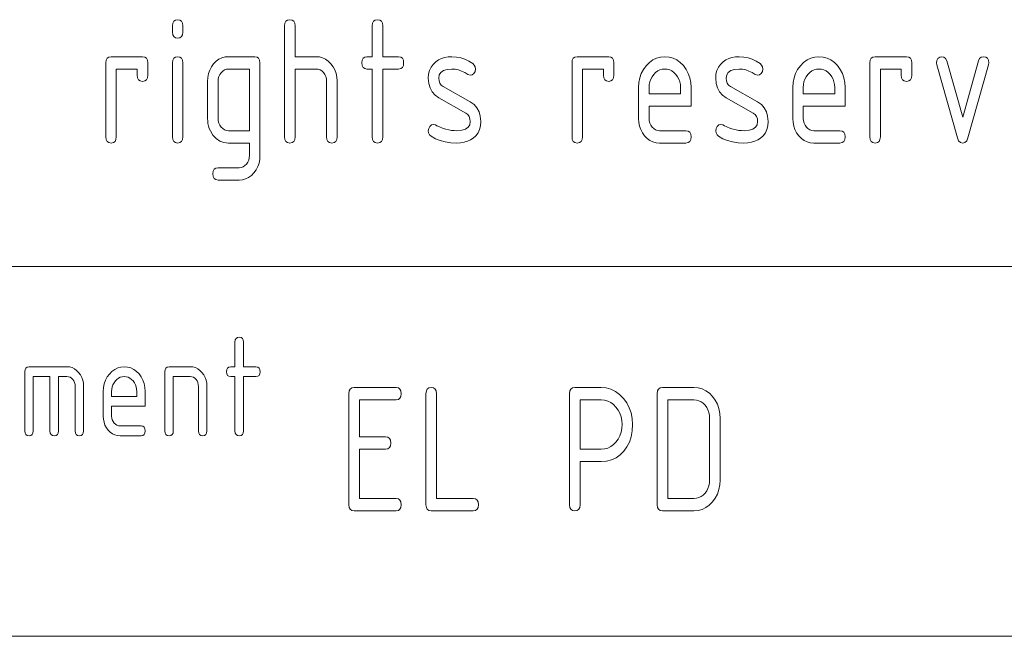
# Paper-space layout 'SHEET-001' of a CAD drawing. Units: millimetres. Extents: x 0 to 297, y 0 to 210.
# Drawn here: x 128 to 148, y 25 to 38 of the extents above; entities that cross this region are included whole.
import ezdxf

# ---------------------------------------------------------------- set-up
doc = ezdxf.new("R2010")
doc.units = ezdxf.units.MM
doc.layers.add('1', color=7, linetype='Continuous')

psp = doc.layouts.new('SHEET-001')

# ---------------------------------------------------------------- linework, layer by layer
at = {"layer": '1', "color": 18, "linetype": 'Continuous', "lineweight": 13}
for p, q in [((130.769, 37.375), (130.775, 37.43)), ((130.769, 37.25), (130.769, 37.375)), ((130.775, 37.43), (130.795, 37.469)), ((130.795, 37.469), (130.829, 37.492)), ((130.829, 37.492), (130.875, 37.5)), ((130.875, 37.5), (130.922, 37.492)), ((130.922, 37.492), (130.955, 37.469)), ((130.955, 37.469), (130.975, 37.43)), ((130.975, 37.43), (130.981, 37.375)), ((130.981, 37.375), (130.981, 37.25)), ((133.044, 37.375), (133.05, 37.43)), ((133.044, 35.125), (133.044, 37.375)), ((133.05, 37.43), (133.07, 37.469)), ((133.07, 37.469), (133.104, 37.492)), ((133.104, 37.492), (133.15, 37.5)), ((133.15, 37.5), (133.196, 37.492)), ((133.196, 37.492), (133.23, 37.469)), ((133.23, 37.469), (133.25, 37.43)), ((133.25, 37.43), (133.256, 37.375)), ((133.256, 37.375), (133.256, 36.75)), ((134.819, 37.375), (134.825, 37.43)), ((134.819, 36.75), (134.819, 37.375)), ((134.825, 37.43), (134.845, 37.469)), ((134.845, 37.469), (134.879, 37.492)), ((134.879, 37.492), (134.925, 37.5)), ((134.925, 37.5), (134.971, 37.492)), ((134.971, 37.492), (135.005, 37.469)), ((135.005, 37.469), (135.025, 37.43)), ((135.025, 37.43), (135.031, 37.375)), ((135.031, 37.375), (135.031, 36.75)), ((130.775, 37.195), (130.769, 37.25)), ((130.795, 37.156), (130.775, 37.195)), ((130.829, 37.133), (130.795, 37.156)), ((130.875, 37.125), (130.829, 37.133)), ((130.922, 37.133), (130.875, 37.125)), ((130.955, 37.156), (130.922, 37.133)), ((130.975, 37.195), (130.955, 37.156)), ((130.981, 37.25), (130.975, 37.195)), ((129.445, 36.719), (129.479, 36.742)), ((129.479, 36.742), (129.525, 36.75)), ((129.525, 36.75), (130.163, 36.75)), ((130.163, 36.75), (130.209, 36.742)), ((130.209, 36.742), (130.242, 36.719)), ((130.795, 36.719), (130.829, 36.742)), ((130.829, 36.742), (130.875, 36.75)), ((130.875, 36.75), (130.922, 36.742)), ((130.922, 36.742), (130.955, 36.719)), ((131.712, 36.697), (131.772, 36.727)), ((131.772, 36.727), (131.837, 36.744)), ((131.837, 36.744), (131.906, 36.75)), ((131.906, 36.75), (132.438, 36.75)), ((132.438, 36.75), (132.484, 36.742)), ((132.484, 36.742), (132.517, 36.719)), ((133.256, 36.75), (133.681, 36.75)), ((133.681, 36.75), (133.749, 36.744)), ((133.749, 36.744), (133.813, 36.727)), ((133.813, 36.727), (133.873, 36.698)), ((134.633, 36.719), (134.666, 36.742)), ((134.666, 36.742), (134.713, 36.75)), ((134.713, 36.75), (134.819, 36.75)), ((135.031, 36.75), (135.35, 36.75)), ((135.35, 36.75), (135.397, 36.742)), ((135.397, 36.742), (135.43, 36.719)), ((136.222, 36.711), (136.287, 36.732)), ((136.287, 36.732), (136.357, 36.744)), ((136.357, 36.744), (136.433, 36.748)), ((136.433, 36.748), (136.525, 36.743)), ((136.525, 36.743), (136.614, 36.726)), ((136.614, 36.726), (136.699, 36.698)), ((138.895, 36.719), (138.929, 36.742)), ((138.929, 36.742), (138.975, 36.75)), ((138.975, 36.75), (139.613, 36.75)), ((139.613, 36.75), (139.659, 36.742)), ((139.659, 36.742), (139.692, 36.719)), ((140.584, 36.721), (140.664, 36.743)), ((140.664, 36.743), (140.75, 36.75)), ((140.75, 36.75), (140.837, 36.743)), ((140.837, 36.743), (140.918, 36.721)), ((142.047, 36.711), (142.112, 36.732)), ((142.112, 36.732), (142.182, 36.744)), ((142.182, 36.744), (142.258, 36.748)), ((142.258, 36.748), (142.35, 36.743)), ((142.35, 36.743), (142.439, 36.726)), ((142.439, 36.726), (142.524, 36.698)), ((143.709, 36.721), (143.789, 36.743)), ((143.789, 36.743), (143.875, 36.75)), ((143.875, 36.75), (143.962, 36.743)), ((143.962, 36.743), (144.043, 36.721)), ((144.933, 36.719), (144.966, 36.742)), ((144.966, 36.742), (145.013, 36.75)), ((145.013, 36.75), (145.65, 36.75)), ((145.65, 36.75), (145.697, 36.742)), ((145.697, 36.742), (145.73, 36.719)), ((146.287, 36.714), (146.322, 36.741)), ((146.322, 36.741), (146.363, 36.75)), ((146.363, 36.75), (146.408, 36.741)), ((146.408, 36.741), (146.442, 36.712)), ((147.131, 36.712), (147.165, 36.741)), ((147.165, 36.741), (147.211, 36.75)), ((147.211, 36.75), (147.258, 36.742)), ((147.258, 36.742), (147.292, 36.719)), ((129.419, 36.625), (129.425, 36.68)), ((129.419, 35.125), (129.419, 36.625)), ((129.425, 36.68), (129.445, 36.719)), ((130.242, 36.719), (130.262, 36.68)), ((130.262, 36.68), (130.269, 36.625)), ((130.269, 36.625), (130.269, 36.375)), ((130.769, 36.625), (130.775, 36.68)), ((130.769, 35.125), (130.769, 36.625)), ((130.775, 36.68), (130.795, 36.719)), ((130.955, 36.719), (130.975, 36.68)), ((130.975, 36.68), (130.981, 36.625)), ((130.981, 36.625), (130.981, 35.125)), ((131.525, 36.478), (131.56, 36.544)), ((131.56, 36.544), (131.604, 36.604)), ((131.604, 36.604), (131.655, 36.657)), ((131.655, 36.657), (131.712, 36.697)), ((132.517, 36.719), (132.537, 36.68)), ((132.537, 36.68), (132.544, 36.625)), ((132.544, 36.625), (132.544, 34.75)), ((133.873, 36.698), (133.929, 36.658)), ((133.929, 36.658), (133.981, 36.606)), ((133.981, 36.606), (134.026, 36.546)), ((134.026, 36.546), (134.061, 36.482)), ((134.606, 36.625), (134.613, 36.68)), ((134.613, 36.57), (134.606, 36.625)), ((134.613, 36.68), (134.633, 36.719)), ((134.633, 36.531), (134.613, 36.57)), ((134.666, 36.508), (134.633, 36.531)), ((135.43, 36.531), (135.397, 36.508)), ((135.43, 36.719), (135.45, 36.68)), ((135.45, 36.57), (135.43, 36.531)), ((135.45, 36.68), (135.456, 36.625)), ((135.456, 36.625), (135.45, 36.57)), ((135.98, 36.469), (136.011, 36.536)), ((136.011, 36.536), (136.053, 36.595)), ((136.053, 36.595), (136.108, 36.646)), ((136.108, 36.646), (136.162, 36.683)), ((136.162, 36.683), (136.222, 36.711)), ((136.699, 36.698), (136.779, 36.66)), ((136.779, 36.66), (136.856, 36.61)), ((136.856, 36.61), (136.887, 36.579)), ((136.887, 36.579), (136.906, 36.543)), ((136.906, 36.543), (136.913, 36.5)), ((138.869, 36.625), (138.875, 36.68)), ((138.869, 35.125), (138.869, 36.625)), ((138.875, 36.68), (138.895, 36.719)), ((139.692, 36.719), (139.712, 36.68)), ((139.712, 36.68), (139.719, 36.625)), ((139.719, 36.625), (139.719, 36.375)), ((140.318, 36.49), (140.373, 36.566)), ((140.373, 36.566), (140.438, 36.632)), ((140.438, 36.632), (140.509, 36.684)), ((140.509, 36.684), (140.584, 36.721)), ((140.918, 36.721), (140.993, 36.685)), ((140.993, 36.685), (141.063, 36.634)), ((141.063, 36.634), (141.127, 36.568)), ((141.127, 36.568), (141.182, 36.493)), ((141.805, 36.469), (141.836, 36.536)), ((141.836, 36.536), (141.878, 36.595)), ((141.878, 36.595), (141.933, 36.646)), ((141.933, 36.646), (141.987, 36.683)), ((141.987, 36.683), (142.047, 36.711)), ((142.524, 36.698), (142.604, 36.66)), ((142.604, 36.66), (142.681, 36.61)), ((142.681, 36.61), (142.712, 36.579)), ((142.712, 36.579), (142.731, 36.543)), ((142.731, 36.543), (142.738, 36.5)), ((143.443, 36.49), (143.498, 36.566)), ((143.498, 36.566), (143.563, 36.632)), ((143.563, 36.632), (143.634, 36.684)), ((143.634, 36.684), (143.709, 36.721)), ((144.043, 36.721), (144.118, 36.685)), ((144.118, 36.685), (144.188, 36.634)), ((144.188, 36.634), (144.252, 36.568)), ((144.252, 36.568), (144.307, 36.493)), ((144.906, 36.625), (144.913, 36.68)), ((144.906, 35.125), (144.906, 36.625)), ((144.913, 36.68), (144.933, 36.719)), ((145.73, 36.719), (145.75, 36.68)), ((145.75, 36.68), (145.756, 36.625)), ((145.756, 36.625), (145.756, 36.375)), ((146.256, 36.627), (146.264, 36.674)), ((146.263, 36.585), (146.256, 36.627)), ((146.681, 35.102), (146.263, 36.585)), ((146.264, 36.674), (146.287, 36.714)), ((146.442, 36.712), (146.464, 36.665)), ((146.464, 36.665), (146.788, 35.523)), ((146.788, 35.523), (147.109, 36.665)), ((147.312, 36.585), (146.894, 35.104)), ((147.109, 36.665), (147.131, 36.712)), ((147.292, 36.719), (147.312, 36.681)), ((147.312, 36.681), (147.319, 36.627)), ((147.319, 36.627), (147.312, 36.585)), ((130.056, 36.5), (129.631, 36.5)), ((129.631, 36.5), (129.631, 35.125)), ((130.056, 36.375), (130.056, 36.5)), ((130.063, 36.32), (130.056, 36.375)), ((130.269, 36.375), (130.262, 36.32)), ((131.481, 36.25), (131.486, 36.331)), ((131.486, 36.331), (131.501, 36.408)), ((131.501, 36.408), (131.525, 36.478)), ((131.709, 36.346), (131.698, 36.3)), ((131.728, 36.388), (131.709, 36.346)), ((131.755, 36.426), (131.728, 36.388)), ((131.788, 36.458), (131.755, 36.426)), ((131.824, 36.482), (131.788, 36.458)), ((131.864, 36.495), (131.824, 36.482)), ((131.906, 36.5), (131.864, 36.495)), ((132.331, 36.5), (131.906, 36.5)), ((132.331, 35.25), (132.331, 36.5)), ((133.681, 36.5), (133.256, 36.5)), ((133.256, 36.5), (133.256, 35.125)), ((133.725, 36.496), (133.681, 36.5)), ((133.764, 36.482), (133.725, 36.496)), ((133.8, 36.46), (133.764, 36.482)), ((133.833, 36.428), (133.8, 36.46)), ((133.859, 36.39), (133.833, 36.428)), ((133.878, 36.348), (133.859, 36.39)), ((133.89, 36.301), (133.878, 36.348)), ((134.061, 36.482), (134.086, 36.412)), ((134.086, 36.412), (134.101, 36.338)), ((134.101, 36.338), (134.106, 36.259)), ((134.713, 36.5), (134.666, 36.508)), ((134.819, 36.5), (134.713, 36.5)), ((134.819, 35.125), (134.819, 36.5)), ((135.35, 36.5), (135.031, 36.5)), ((135.031, 36.5), (135.031, 35.125)), ((135.397, 36.508), (135.35, 36.5)), ((135.956, 36.312), (135.962, 36.395)), ((135.962, 36.395), (135.98, 36.469)), ((136.179, 36.379), (136.169, 36.312)), ((136.211, 36.431), (136.179, 36.379)), ((136.264, 36.468), (136.211, 36.431)), ((136.338, 36.491), (136.264, 36.468)), ((136.433, 36.498), (136.338, 36.491)), ((136.5, 36.494), (136.433, 36.498)), ((136.566, 36.481), (136.5, 36.494)), ((136.631, 36.459), (136.566, 36.481)), ((136.694, 36.429), (136.631, 36.459)), ((136.756, 36.39), (136.694, 36.429)), ((136.806, 36.375), (136.756, 36.39)), ((136.846, 36.384), (136.806, 36.375)), ((136.88, 36.411), (136.846, 36.384)), ((136.904, 36.452), (136.88, 36.411)), ((136.913, 36.5), (136.904, 36.452)), ((139.506, 36.5), (139.081, 36.5)), ((139.081, 36.5), (139.081, 35.125)), ((139.506, 36.375), (139.506, 36.5)), ((139.513, 36.32), (139.506, 36.375)), ((139.719, 36.375), (139.712, 36.32)), ((140.243, 36.32), (140.274, 36.408)), ((140.274, 36.408), (140.318, 36.49)), ((140.491, 36.344), (140.465, 36.295)), ((140.525, 36.39), (140.491, 36.344)), ((140.564, 36.43), (140.525, 36.39)), ((140.606, 36.46), (140.564, 36.43)), ((140.651, 36.482), (140.606, 36.46)), ((140.699, 36.496), (140.651, 36.482)), ((140.75, 36.5), (140.699, 36.496)), ((140.801, 36.496), (140.75, 36.5)), ((140.849, 36.482), (140.801, 36.496)), ((140.895, 36.46), (140.849, 36.482)), ((140.936, 36.43), (140.895, 36.46)), ((140.975, 36.39), (140.936, 36.43)), ((141.009, 36.344), (140.975, 36.39)), ((141.035, 36.295), (141.009, 36.344)), ((141.182, 36.493), (141.226, 36.411)), ((141.226, 36.411), (141.257, 36.322)), ((141.781, 36.312), (141.787, 36.395)), ((141.787, 36.395), (141.805, 36.469)), ((142.004, 36.379), (141.994, 36.312)), ((142.036, 36.431), (142.004, 36.379)), ((142.089, 36.468), (142.036, 36.431)), ((142.163, 36.491), (142.089, 36.468)), ((142.258, 36.498), (142.163, 36.491)), ((142.325, 36.494), (142.258, 36.498)), ((142.391, 36.481), (142.325, 36.494)), ((142.456, 36.459), (142.391, 36.481)), ((142.519, 36.429), (142.456, 36.459)), ((142.581, 36.39), (142.519, 36.429)), ((142.631, 36.375), (142.581, 36.39)), ((142.672, 36.384), (142.631, 36.375)), ((142.705, 36.411), (142.672, 36.384)), ((142.729, 36.452), (142.705, 36.411)), ((142.738, 36.5), (142.729, 36.452)), ((143.369, 36.32), (143.399, 36.408)), ((143.399, 36.408), (143.443, 36.49)), ((143.616, 36.344), (143.59, 36.295)), ((143.65, 36.39), (143.616, 36.344)), ((143.689, 36.43), (143.65, 36.39)), ((143.731, 36.46), (143.689, 36.43)), ((143.776, 36.482), (143.731, 36.46)), ((143.824, 36.496), (143.776, 36.482)), ((143.875, 36.5), (143.824, 36.496)), ((143.926, 36.496), (143.875, 36.5)), ((143.974, 36.482), (143.926, 36.496)), ((144.02, 36.46), (143.974, 36.482)), ((144.061, 36.43), (144.02, 36.46)), ((144.1, 36.39), (144.061, 36.43)), ((144.134, 36.344), (144.1, 36.39)), ((144.16, 36.295), (144.134, 36.344)), ((144.307, 36.493), (144.351, 36.411)), ((144.351, 36.411), (144.382, 36.322)), ((145.544, 36.5), (145.119, 36.5)), ((145.119, 36.5), (145.119, 35.125)), ((145.544, 36.375), (145.544, 36.5)), ((145.55, 36.32), (145.544, 36.375)), ((145.756, 36.375), (145.75, 36.32)), ((130.083, 36.281), (130.063, 36.32)), ((130.116, 36.258), (130.083, 36.281)), ((130.163, 36.25), (130.116, 36.258)), ((130.209, 36.258), (130.163, 36.25)), ((130.242, 36.281), (130.209, 36.258)), ((130.262, 36.32), (130.242, 36.281)), ((131.481, 35.5), (131.481, 36.25)), ((131.698, 36.3), (131.694, 36.25)), ((131.694, 36.25), (131.694, 35.5)), ((133.894, 36.25), (133.89, 36.301)), ((133.894, 35.125), (133.894, 36.25)), ((134.106, 36.259), (134.106, 35.125)), ((135.965, 36.209), (135.956, 36.312)), ((135.991, 36.117), (135.965, 36.209)), ((136.169, 36.312), (136.174, 36.258)), ((136.174, 36.258), (136.19, 36.212)), ((136.19, 36.212), (136.218, 36.175)), ((136.218, 36.175), (136.256, 36.146)), ((136.256, 36.146), (136.806, 35.833)), ((139.533, 36.281), (139.513, 36.32)), ((139.566, 36.258), (139.533, 36.281)), ((139.613, 36.25), (139.566, 36.258)), ((139.659, 36.258), (139.613, 36.25)), ((139.692, 36.281), (139.659, 36.258)), ((139.712, 36.32), (139.692, 36.281)), ((140.219, 36.125), (140.225, 36.226)), ((140.225, 36.226), (140.243, 36.32)), ((140.435, 36.185), (140.431, 36.125)), ((140.446, 36.242), (140.435, 36.185)), ((140.465, 36.295), (140.446, 36.242)), ((141.054, 36.242), (141.035, 36.295)), ((141.065, 36.185), (141.054, 36.242)), ((141.069, 36.125), (141.065, 36.185)), ((141.257, 36.322), (141.275, 36.227)), ((141.275, 36.227), (141.281, 36.125)), ((141.79, 36.209), (141.781, 36.312)), ((141.816, 36.117), (141.79, 36.209)), ((141.994, 36.312), (141.999, 36.258)), ((141.999, 36.258), (142.015, 36.212)), ((142.015, 36.212), (142.043, 36.175)), ((142.043, 36.175), (142.081, 36.146)), ((142.081, 36.146), (142.631, 35.833)), ((143.344, 36.125), (143.35, 36.226)), ((143.35, 36.226), (143.369, 36.32)), ((143.56, 36.185), (143.556, 36.125)), ((143.571, 36.242), (143.56, 36.185)), ((143.59, 36.295), (143.571, 36.242)), ((144.179, 36.242), (144.16, 36.295)), ((144.19, 36.185), (144.179, 36.242)), ((144.194, 36.125), (144.19, 36.185)), ((144.382, 36.322), (144.4, 36.227)), ((144.4, 36.227), (144.406, 36.125)), ((145.57, 36.281), (145.55, 36.32)), ((145.604, 36.258), (145.57, 36.281)), ((145.65, 36.25), (145.604, 36.258)), ((145.697, 36.258), (145.65, 36.25)), ((145.73, 36.281), (145.697, 36.258)), ((145.75, 36.32), (145.73, 36.281)), ((136.033, 36.038), (135.991, 36.117)), ((136.093, 35.971), (136.033, 36.038)), ((136.17, 35.917), (136.093, 35.971)), ((140.219, 35.5), (140.219, 36.125)), ((140.431, 36.125), (140.431, 36)), ((140.431, 36), (141.069, 36)), ((141.069, 36), (141.069, 36.125)), ((141.281, 36.125), (141.281, 35.75)), ((141.858, 36.038), (141.816, 36.117)), ((141.918, 35.971), (141.858, 36.038)), ((141.995, 35.917), (141.918, 35.971)), ((143.344, 35.5), (143.344, 36.125)), ((143.556, 36.125), (143.556, 36)), ((143.556, 36), (144.194, 36)), ((144.194, 36), (144.194, 36.125)), ((144.406, 36.125), (144.406, 35.75)), ((136.716, 35.608), (136.17, 35.917)), ((136.806, 35.833), (136.883, 35.779)), ((136.883, 35.779), (136.942, 35.712)), ((140.431, 35.75), (140.431, 35.5)), ((141.281, 35.75), (140.431, 35.75)), ((142.541, 35.608), (141.995, 35.917)), ((142.631, 35.833), (142.708, 35.779)), ((142.708, 35.779), (142.767, 35.712)), ((143.556, 35.75), (143.556, 35.5)), ((144.406, 35.75), (143.556, 35.75)), ((136.756, 35.578), (136.716, 35.608)), ((136.784, 35.54), (136.756, 35.578)), ((136.801, 35.493), (136.784, 35.54)), ((136.942, 35.712), (136.985, 35.633)), ((136.985, 35.633), (137.01, 35.541)), ((137.01, 35.541), (137.019, 35.438)), ((142.581, 35.578), (142.541, 35.608)), ((142.609, 35.54), (142.581, 35.578)), ((142.626, 35.493), (142.609, 35.54)), ((142.767, 35.712), (142.81, 35.633)), ((142.81, 35.633), (142.835, 35.541)), ((142.835, 35.541), (142.844, 35.438)), ((131.484, 35.446), (131.481, 35.5)), ((131.49, 35.394), (131.484, 35.446)), ((131.502, 35.344), (131.49, 35.394)), ((131.517, 35.295), (131.502, 35.344)), ((131.694, 35.5), (131.698, 35.451)), ((131.698, 35.451), (131.709, 35.405)), ((131.709, 35.405), (131.729, 35.363)), ((131.729, 35.363), (131.757, 35.324)), ((135.964, 35.297), (135.987, 35.337)), ((135.987, 35.337), (136.022, 35.366)), ((136.022, 35.366), (136.063, 35.375)), ((136.063, 35.375), (136.103, 35.366)), ((136.103, 35.366), (136.132, 35.351)), ((136.132, 35.351), (136.166, 35.335)), ((136.166, 35.335), (136.254, 35.295)), ((136.763, 35.318), (136.795, 35.37)), ((136.795, 35.37), (136.806, 35.438)), ((136.806, 35.438), (136.801, 35.493)), ((137.013, 35.351), (136.994, 35.274)), ((137.019, 35.438), (137.013, 35.351)), ((140.224, 35.418), (140.219, 35.5)), ((140.238, 35.342), (140.224, 35.418)), ((140.263, 35.271), (140.238, 35.342)), ((140.431, 35.5), (140.435, 35.451)), ((140.435, 35.451), (140.447, 35.405)), ((140.447, 35.405), (140.467, 35.363)), ((140.467, 35.363), (140.494, 35.324)), ((141.789, 35.297), (141.812, 35.337)), ((141.812, 35.337), (141.847, 35.366)), ((141.847, 35.366), (141.888, 35.375)), ((141.888, 35.375), (141.928, 35.366)), ((141.928, 35.366), (141.957, 35.351)), ((141.957, 35.351), (141.991, 35.335)), ((141.991, 35.335), (142.079, 35.295)), ((142.588, 35.318), (142.62, 35.37)), ((142.62, 35.37), (142.631, 35.438)), ((142.631, 35.438), (142.626, 35.493)), ((142.838, 35.351), (142.819, 35.274)), ((142.844, 35.438), (142.838, 35.351)), ((143.349, 35.418), (143.344, 35.5)), ((143.363, 35.342), (143.349, 35.418)), ((143.388, 35.271), (143.363, 35.342)), ((143.556, 35.5), (143.56, 35.451)), ((143.56, 35.451), (143.572, 35.405)), ((143.572, 35.405), (143.592, 35.363)), ((143.592, 35.363), (143.619, 35.324)), ((131.538, 35.248), (131.517, 35.295)), ((131.591, 35.159), (131.538, 35.248)), ((131.655, 35.089), (131.591, 35.159)), ((131.757, 35.324), (131.789, 35.292)), ((131.789, 35.292), (131.825, 35.268)), ((131.825, 35.268), (131.864, 35.255)), ((131.864, 35.255), (131.906, 35.25)), ((131.906, 35.25), (132.331, 35.25)), ((135.956, 35.25), (135.964, 35.297)), ((135.963, 35.206), (135.956, 35.25)), ((135.983, 35.168), (135.963, 35.206)), ((136.016, 35.138), (135.983, 35.168)), ((136.103, 35.088), (136.016, 35.138)), ((136.254, 35.295), (136.312, 35.279)), ((136.312, 35.279), (136.369, 35.266)), ((136.369, 35.266), (136.425, 35.257)), ((136.425, 35.257), (136.481, 35.252)), ((136.481, 35.252), (136.536, 35.25)), ((136.536, 35.25), (136.633, 35.258)), ((136.633, 35.258), (136.709, 35.28)), ((136.709, 35.28), (136.763, 35.318)), ((136.921, 35.147), (136.866, 35.097)), ((136.964, 35.206), (136.921, 35.147)), ((136.994, 35.274), (136.964, 35.206)), ((140.297, 35.205), (140.263, 35.271)), ((140.341, 35.144), (140.297, 35.205)), ((140.393, 35.092), (140.341, 35.144)), ((140.494, 35.324), (140.527, 35.292)), ((140.527, 35.292), (140.563, 35.268)), ((140.563, 35.268), (140.602, 35.255)), ((140.602, 35.255), (140.644, 35.25)), ((140.644, 35.25), (141.175, 35.25)), ((141.175, 35.25), (141.221, 35.242)), ((141.221, 35.242), (141.255, 35.219)), ((141.255, 35.219), (141.275, 35.18)), ((141.275, 35.18), (141.281, 35.125)), ((141.781, 35.25), (141.789, 35.297)), ((141.788, 35.206), (141.781, 35.25)), ((141.808, 35.168), (141.788, 35.206)), ((141.841, 35.138), (141.808, 35.168)), ((141.928, 35.088), (141.841, 35.138)), ((142.079, 35.295), (142.137, 35.279)), ((142.137, 35.279), (142.194, 35.266)), ((142.194, 35.266), (142.25, 35.257)), ((142.25, 35.257), (142.306, 35.252)), ((142.306, 35.252), (142.361, 35.25)), ((142.361, 35.25), (142.458, 35.258)), ((142.458, 35.258), (142.534, 35.28)), ((142.534, 35.28), (142.588, 35.318)), ((142.746, 35.147), (142.691, 35.097)), ((142.789, 35.206), (142.746, 35.147)), ((142.819, 35.274), (142.789, 35.206)), ((143.422, 35.205), (143.388, 35.271)), ((143.466, 35.144), (143.422, 35.205)), ((143.518, 35.092), (143.466, 35.144)), ((143.619, 35.324), (143.652, 35.292)), ((143.652, 35.292), (143.688, 35.268)), ((143.688, 35.268), (143.727, 35.255)), ((143.727, 35.255), (143.769, 35.25)), ((143.769, 35.25), (144.3, 35.25)), ((144.3, 35.25), (144.346, 35.242)), ((144.346, 35.242), (144.38, 35.219)), ((144.38, 35.219), (144.4, 35.18)), ((144.4, 35.18), (144.406, 35.125)), ((129.425, 35.07), (129.419, 35.125)), ((129.445, 35.031), (129.425, 35.07)), ((129.479, 35.008), (129.445, 35.031)), ((129.525, 35), (129.479, 35.008)), ((129.572, 35.008), (129.525, 35)), ((129.605, 35.031), (129.572, 35.008)), ((129.625, 35.07), (129.605, 35.031)), ((129.631, 35.125), (129.625, 35.07)), ((130.775, 35.07), (130.769, 35.125)), ((130.795, 35.031), (130.775, 35.07)), ((130.829, 35.008), (130.795, 35.031)), ((130.875, 35), (130.829, 35.008)), ((130.922, 35.008), (130.875, 35)), ((130.955, 35.031), (130.922, 35.008)), ((130.975, 35.07), (130.955, 35.031)), ((130.981, 35.125), (130.975, 35.07)), ((131.728, 35.04), (131.655, 35.089)), ((131.812, 35.01), (131.728, 35.04)), ((131.906, 35), (131.812, 35.01)), ((132.331, 35), (131.906, 35)), ((132.331, 34.75), (132.331, 35)), ((133.05, 35.07), (133.044, 35.125)), ((133.07, 35.031), (133.05, 35.07)), ((133.104, 35.008), (133.07, 35.031)), ((133.15, 35), (133.104, 35.008)), ((133.196, 35.008), (133.15, 35)), ((133.23, 35.031), (133.196, 35.008)), ((133.25, 35.07), (133.23, 35.031)), ((133.256, 35.125), (133.25, 35.07)), ((133.9, 35.07), (133.894, 35.125)), ((133.92, 35.031), (133.9, 35.07)), ((133.954, 35.008), (133.92, 35.031)), ((134, 35), (133.954, 35.008)), ((134.046, 35.008), (134, 35)), ((134.08, 35.031), (134.046, 35.008)), ((134.1, 35.07), (134.08, 35.031)), ((134.106, 35.125), (134.1, 35.07)), ((134.825, 35.07), (134.819, 35.125)), ((134.845, 35.031), (134.825, 35.07)), ((134.879, 35.008), (134.845, 35.031)), ((134.925, 35), (134.879, 35.008)), ((134.971, 35.008), (134.925, 35)), ((135.005, 35.031), (134.971, 35.008)), ((135.025, 35.07), (135.005, 35.031)), ((135.031, 35.125), (135.025, 35.07)), ((136.198, 35.05), (136.103, 35.088)), ((136.3, 35.022), (136.198, 35.05)), ((136.411, 35.006), (136.3, 35.022)), ((136.529, 35), (136.411, 35.006)), ((136.609, 35.004), (136.529, 35)), ((136.682, 35.015), (136.609, 35.004)), ((136.749, 35.035), (136.682, 35.015)), ((136.811, 35.062), (136.749, 35.035)), ((136.866, 35.097), (136.811, 35.062)), ((138.875, 35.07), (138.869, 35.125)), ((138.895, 35.031), (138.875, 35.07)), ((138.929, 35.008), (138.895, 35.031)), ((138.975, 35), (138.929, 35.008)), ((139.022, 35.008), (138.975, 35)), ((139.055, 35.031), (139.022, 35.008)), ((139.075, 35.07), (139.055, 35.031)), ((139.081, 35.125), (139.075, 35.07)), ((140.449, 35.052), (140.393, 35.092)), ((140.51, 35.023), (140.449, 35.052)), ((140.574, 35.006), (140.51, 35.023)), ((140.644, 35), (140.574, 35.006)), ((141.175, 35), (140.644, 35)), ((141.221, 35.008), (141.175, 35)), ((141.255, 35.031), (141.221, 35.008)), ((141.275, 35.07), (141.255, 35.031)), ((141.281, 35.125), (141.275, 35.07)), ((142.023, 35.05), (141.928, 35.088)), ((142.125, 35.022), (142.023, 35.05)), ((142.236, 35.006), (142.125, 35.022)), ((142.354, 35), (142.236, 35.006)), ((142.434, 35.004), (142.354, 35)), ((142.507, 35.015), (142.434, 35.004)), ((142.574, 35.035), (142.507, 35.015)), ((142.636, 35.062), (142.574, 35.035)), ((142.691, 35.097), (142.636, 35.062)), ((143.574, 35.052), (143.518, 35.092)), ((143.635, 35.023), (143.574, 35.052)), ((143.699, 35.006), (143.635, 35.023)), ((143.769, 35), (143.699, 35.006)), ((144.3, 35), (143.769, 35)), ((144.346, 35.008), (144.3, 35)), ((144.38, 35.031), (144.346, 35.008)), ((144.4, 35.07), (144.38, 35.031)), ((144.406, 35.125), (144.4, 35.07)), ((144.913, 35.07), (144.906, 35.125)), ((144.933, 35.031), (144.913, 35.07)), ((144.966, 35.008), (144.933, 35.031)), ((145.013, 35), (144.966, 35.008)), ((145.059, 35.008), (145.013, 35)), ((145.092, 35.031), (145.059, 35.008)), ((145.112, 35.07), (145.092, 35.031)), ((145.119, 35.125), (145.112, 35.07)), ((146.706, 35.045), (146.681, 35.102)), ((146.741, 35.011), (146.706, 35.045)), ((146.788, 35), (146.741, 35.011)), ((146.834, 35.012), (146.788, 35)), ((146.869, 35.046), (146.834, 35.012)), ((146.894, 35.104), (146.869, 35.046)), ((132.327, 34.7), (132.331, 34.75)), ((132.544, 34.75), (132.539, 34.669)), ((132.2, 34.518), (132.236, 34.542)), ((132.236, 34.542), (132.268, 34.574)), ((132.268, 34.574), (132.296, 34.612)), ((132.296, 34.612), (132.316, 34.654)), ((132.316, 34.654), (132.327, 34.7)), ((132.524, 34.592), (132.499, 34.522)), ((132.539, 34.669), (132.524, 34.592)), ((131.588, 34.375), (131.594, 34.43)), ((131.594, 34.32), (131.588, 34.375)), ((131.594, 34.43), (131.614, 34.469)), ((131.614, 34.469), (131.647, 34.492)), ((131.647, 34.492), (131.694, 34.5)), ((131.694, 34.5), (132.119, 34.5)), ((132.119, 34.5), (132.161, 34.505)), ((132.161, 34.505), (132.2, 34.518)), ((132.369, 34.343), (132.313, 34.303)), ((132.42, 34.396), (132.369, 34.343)), ((132.464, 34.456), (132.42, 34.396)), ((132.499, 34.522), (132.464, 34.456)), ((131.614, 34.281), (131.594, 34.32)), ((131.647, 34.258), (131.614, 34.281)), ((131.694, 34.25), (131.647, 34.258)), ((132.119, 34.25), (131.694, 34.25)), ((132.188, 34.256), (132.119, 34.25)), ((132.253, 34.273), (132.188, 34.256)), ((132.313, 34.303), (132.253, 34.273)), ((119.5, 32.5), (155, 32.5)), ((132.037, 30.964), (132.042, 31.008)), ((132.037, 30.464), (132.037, 30.964)), ((132.042, 31.008), (132.058, 31.039)), ((132.058, 31.039), (132.085, 31.058)), ((132.085, 31.058), (132.122, 31.064)), ((132.122, 31.064), (132.159, 31.058)), ((132.159, 31.058), (132.186, 31.039)), ((132.186, 31.039), (132.202, 31.008)), ((132.202, 31.008), (132.207, 30.964)), ((132.207, 30.964), (132.207, 30.464)), ((127.777, 30.364), (127.782, 30.408)), ((127.777, 29.164), (127.777, 30.364)), ((127.782, 30.408), (127.798, 30.439)), ((127.798, 30.439), (127.825, 30.458)), ((127.825, 30.458), (127.862, 30.464)), ((127.862, 30.464), (128.627, 30.464)), ((128.627, 30.464), (128.682, 30.46)), ((128.682, 30.46), (128.734, 30.446)), ((128.734, 30.446), (128.782, 30.422)), ((128.782, 30.422), (128.827, 30.39)), ((128.827, 30.39), (128.868, 30.348)), ((128.868, 30.348), (128.903, 30.299)), ((129.491, 30.317), (129.543, 30.37)), ((129.543, 30.37), (129.599, 30.411)), ((129.599, 30.411), (129.659, 30.441)), ((129.659, 30.441), (129.723, 30.458)), ((129.723, 30.458), (129.792, 30.464)), ((129.792, 30.464), (129.861, 30.458)), ((129.861, 30.458), (129.926, 30.441)), ((129.926, 30.441), (129.986, 30.412)), ((129.986, 30.412), (130.042, 30.371)), ((130.042, 30.371), (130.093, 30.319)), ((130.617, 30.364), (130.622, 30.408)), ((130.617, 29.164), (130.617, 30.364)), ((130.622, 30.408), (130.638, 30.439)), ((130.638, 30.439), (130.665, 30.458)), ((130.665, 30.458), (130.702, 30.464)), ((130.702, 30.464), (131.127, 30.464)), ((131.127, 30.464), (131.182, 30.46)), ((131.182, 30.46), (131.234, 30.446)), ((131.234, 30.446), (131.282, 30.422)), ((131.282, 30.422), (131.327, 30.39)), ((131.327, 30.39), (131.368, 30.348)), ((131.368, 30.348), (131.403, 30.299)), ((131.867, 30.364), (131.872, 30.408)), ((131.872, 30.321), (131.867, 30.364)), ((131.872, 30.408), (131.888, 30.439)), ((131.888, 30.439), (131.915, 30.458)), ((131.915, 30.458), (131.952, 30.464)), ((131.952, 30.464), (132.037, 30.464)), ((132.207, 30.464), (132.462, 30.464)), ((132.462, 30.464), (132.499, 30.458)), ((132.499, 30.458), (132.526, 30.439)), ((132.526, 30.439), (132.542, 30.408)), ((132.542, 30.408), (132.547, 30.364)), ((132.547, 30.364), (132.542, 30.321)), ((128.287, 30.264), (127.947, 30.264)), ((127.947, 30.264), (127.947, 29.164)), ((128.287, 29.164), (128.287, 30.264)), ((128.627, 30.264), (128.457, 30.264)), ((128.457, 30.264), (128.457, 29.164)), ((128.662, 30.261), (128.627, 30.264)), ((128.693, 30.25), (128.662, 30.261)), ((128.722, 30.232), (128.693, 30.25)), ((128.748, 30.207), (128.722, 30.232)), ((128.769, 30.176), (128.748, 30.207)), ((128.785, 30.142), (128.769, 30.176)), ((128.794, 30.105), (128.785, 30.142)), ((128.903, 30.299), (128.931, 30.247)), ((128.931, 30.247), (128.951, 30.19)), ((128.951, 30.19), (128.963, 30.129)), ((129.387, 30.12), (129.411, 30.191)), ((129.411, 30.191), (129.446, 30.257)), ((129.446, 30.257), (129.491, 30.317)), ((129.585, 30.14), (129.564, 30.1)), ((129.612, 30.176), (129.585, 30.14)), ((129.643, 30.208), (129.612, 30.176)), ((129.676, 30.233), (129.643, 30.208)), ((129.712, 30.25), (129.676, 30.233)), ((129.751, 30.261), (129.712, 30.25)), ((129.792, 30.264), (129.751, 30.261)), ((129.833, 30.261), (129.792, 30.264)), ((129.871, 30.25), (129.833, 30.261)), ((129.908, 30.233), (129.871, 30.25)), ((129.941, 30.208), (129.908, 30.233)), ((129.972, 30.176), (129.941, 30.208)), ((129.999, 30.14), (129.972, 30.176)), ((130.02, 30.1), (129.999, 30.14)), ((130.093, 30.319), (130.138, 30.259)), ((130.138, 30.259), (130.172, 30.193)), ((130.172, 30.193), (130.197, 30.122)), ((131.127, 30.264), (130.787, 30.264)), ((130.787, 30.264), (130.787, 29.164)), ((131.162, 30.261), (131.127, 30.264)), ((131.193, 30.25), (131.162, 30.261)), ((131.222, 30.232), (131.193, 30.25)), ((131.248, 30.207), (131.222, 30.232)), ((131.269, 30.176), (131.248, 30.207)), ((131.285, 30.142), (131.269, 30.176)), ((131.294, 30.105), (131.285, 30.142)), ((131.403, 30.299), (131.431, 30.247)), ((131.431, 30.247), (131.451, 30.19)), ((131.451, 30.19), (131.463, 30.129)), ((131.888, 30.289), (131.872, 30.321)), ((131.915, 30.271), (131.888, 30.289)), ((131.952, 30.264), (131.915, 30.271)), ((132.037, 30.264), (131.952, 30.264)), ((132.037, 29.164), (132.037, 30.264)), ((132.462, 30.264), (132.207, 30.264)), ((132.207, 30.264), (132.207, 29.164)), ((132.499, 30.271), (132.462, 30.264)), ((132.526, 30.289), (132.499, 30.271)), ((132.542, 30.321), (132.526, 30.289)), ((128.797, 30.064), (128.794, 30.105)), ((128.797, 29.164), (128.797, 30.064)), ((128.963, 30.129), (128.967, 30.064)), ((128.967, 30.064), (128.967, 29.164)), ((129.367, 29.964), (129.372, 30.045)), ((129.367, 29.464), (129.367, 29.964)), ((129.372, 30.045), (129.387, 30.12)), ((129.54, 30.013), (129.537, 29.964)), ((129.537, 29.964), (129.537, 29.864)), ((129.549, 30.058), (129.54, 30.013)), ((129.564, 30.1), (129.549, 30.058)), ((130.035, 30.058), (130.02, 30.1)), ((130.044, 30.013), (130.035, 30.058)), ((130.047, 29.964), (130.044, 30.013)), ((130.047, 29.864), (130.047, 29.964)), ((130.197, 30.122), (130.212, 30.046)), ((130.212, 30.046), (130.217, 29.964)), ((130.217, 29.964), (130.217, 29.664)), ((131.297, 30.064), (131.294, 30.105)), ((131.297, 29.164), (131.297, 30.064)), ((131.463, 30.129), (131.467, 30.064)), ((131.467, 30.064), (131.467, 29.164)), ((134.346, 29.918), (134.353, 29.973)), ((134.353, 29.973), (134.373, 30.012)), ((134.373, 30.012), (134.406, 30.035)), ((134.406, 30.035), (134.453, 30.043)), ((134.453, 30.043), (135.303, 30.043)), ((135.303, 30.043), (135.349, 30.035)), ((135.349, 30.035), (135.382, 30.012)), ((135.382, 30.012), (135.402, 29.973)), ((135.402, 29.973), (135.409, 29.918)), ((135.909, 29.918), (135.916, 29.973)), ((135.916, 29.973), (135.936, 30.012)), ((135.936, 30.012), (135.969, 30.035)), ((135.969, 30.035), (136.015, 30.043)), ((136.015, 30.043), (136.062, 30.035)), ((136.062, 30.035), (136.095, 30.012)), ((136.095, 30.012), (136.115, 29.973)), ((136.115, 29.973), (136.121, 29.918)), ((138.821, 29.918), (138.828, 29.973)), ((138.828, 29.973), (138.848, 30.012)), ((138.848, 30.012), (138.881, 30.035)), ((138.881, 30.035), (138.928, 30.043)), ((138.928, 30.043), (139.459, 30.043)), ((139.459, 30.043), (139.562, 30.035)), ((139.562, 30.035), (139.659, 30.008)), ((139.659, 30.008), (139.749, 29.964)), ((139.749, 29.964), (139.832, 29.903)), ((140.596, 29.918), (140.603, 29.973)), ((140.603, 29.973), (140.623, 30.012)), ((140.623, 30.012), (140.656, 30.035)), ((140.656, 30.035), (140.703, 30.043)), ((140.703, 30.043), (141.34, 30.043)), ((141.34, 30.043), (141.427, 30.036)), ((141.427, 30.036), (141.508, 30.014)), ((141.508, 30.014), (141.583, 29.978)), ((141.583, 29.978), (141.653, 29.927)), ((129.537, 29.864), (130.047, 29.864)), ((134.346, 27.668), (134.346, 29.918)), ((135.303, 29.793), (134.559, 29.793)), ((134.559, 29.793), (134.559, 29.043)), ((135.349, 29.801), (135.303, 29.793)), ((135.382, 29.825), (135.349, 29.801)), ((135.402, 29.864), (135.382, 29.825)), ((135.409, 29.918), (135.402, 29.864)), ((135.909, 27.668), (135.909, 29.918)), ((136.121, 29.918), (136.121, 27.793)), ((138.821, 27.668), (138.821, 29.918)), ((139.034, 29.793), (139.034, 28.793)), ((139.459, 29.793), (139.034, 29.793)), ((139.528, 29.787), (139.459, 29.793)), ((139.593, 29.77), (139.528, 29.787)), ((139.653, 29.741), (139.593, 29.77)), ((139.709, 29.7), (139.653, 29.741)), ((139.832, 29.903), (139.91, 29.824)), ((139.91, 29.824), (139.977, 29.733)), ((140.596, 27.668), (140.596, 29.918)), ((140.809, 29.793), (140.809, 27.793)), ((141.34, 29.793), (140.809, 29.793)), ((141.391, 29.789), (141.34, 29.793)), ((141.44, 29.776), (141.391, 29.789)), ((141.485, 29.754), (141.44, 29.776)), ((141.527, 29.723), (141.485, 29.754)), ((141.653, 29.927), (141.717, 29.861)), ((141.717, 29.861), (141.773, 29.786)), ((141.773, 29.786), (141.816, 29.704)), ((129.537, 29.664), (129.537, 29.464)), ((130.217, 29.664), (129.537, 29.664)), ((139.76, 29.647), (139.709, 29.7)), ((139.805, 29.587), (139.76, 29.647)), ((139.839, 29.522), (139.805, 29.587)), ((139.977, 29.733), (140.029, 29.634)), ((140.029, 29.634), (140.067, 29.528)), ((141.566, 29.683), (141.527, 29.723)), ((141.599, 29.638), (141.566, 29.683)), ((141.625, 29.588), (141.599, 29.638)), ((141.644, 29.535), (141.625, 29.588)), ((141.816, 29.704), (141.847, 29.616)), ((141.847, 29.616), (141.865, 29.52)), ((129.371, 29.399), (129.367, 29.464)), ((129.383, 29.338), (129.371, 29.399)), ((129.537, 29.464), (129.54, 29.425)), ((129.54, 29.425), (129.549, 29.388)), ((129.549, 29.388), (129.565, 29.354)), ((129.565, 29.354), (129.587, 29.323)), ((139.864, 29.451), (139.839, 29.522)), ((139.879, 29.375), (139.864, 29.451)), ((139.884, 29.293), (139.879, 29.375)), ((140.067, 29.528), (140.089, 29.415)), ((140.089, 29.415), (140.096, 29.293)), ((141.655, 29.479), (141.644, 29.535)), ((141.659, 29.418), (141.655, 29.479)), ((141.659, 28.168), (141.659, 29.418)), ((141.865, 29.52), (141.872, 29.418)), ((141.872, 29.418), (141.872, 28.168)), ((127.782, 29.121), (127.777, 29.164)), ((127.947, 29.164), (127.942, 29.121)), ((128.292, 29.121), (128.287, 29.164)), ((128.457, 29.164), (128.452, 29.121)), ((128.802, 29.121), (128.797, 29.164)), ((128.967, 29.164), (128.962, 29.121)), ((129.402, 29.281), (129.383, 29.338)), ((129.43, 29.228), (129.402, 29.281)), ((129.465, 29.179), (129.43, 29.228)), ((129.506, 29.138), (129.465, 29.179)), ((129.587, 29.323), (129.613, 29.298)), ((129.613, 29.298), (129.642, 29.279)), ((129.642, 29.279), (129.673, 29.268)), ((129.673, 29.268), (129.707, 29.264)), ((129.707, 29.264), (130.132, 29.264)), ((130.132, 29.264), (130.169, 29.258)), ((130.169, 29.258), (130.196, 29.239)), ((130.196, 29.239), (130.212, 29.208)), ((130.212, 29.208), (130.217, 29.164)), ((130.217, 29.164), (130.212, 29.121)), ((130.622, 29.121), (130.617, 29.164)), ((130.787, 29.164), (130.782, 29.121)), ((131.302, 29.121), (131.297, 29.164)), ((131.467, 29.164), (131.462, 29.121)), ((132.042, 29.121), (132.037, 29.164)), ((132.207, 29.164), (132.202, 29.121)), ((139.864, 29.135), (139.879, 29.212)), ((139.879, 29.212), (139.884, 29.293)), ((140.089, 29.165), (140.068, 29.047)), ((140.096, 29.293), (140.089, 29.165)), ((127.798, 29.089), (127.782, 29.121)), ((127.825, 29.071), (127.798, 29.089)), ((127.862, 29.064), (127.825, 29.071)), ((127.899, 29.071), (127.862, 29.064)), ((127.926, 29.089), (127.899, 29.071)), ((127.942, 29.121), (127.926, 29.089)), ((128.308, 29.089), (128.292, 29.121)), ((128.335, 29.071), (128.308, 29.089)), ((128.372, 29.064), (128.335, 29.071)), ((128.409, 29.071), (128.372, 29.064)), ((128.436, 29.089), (128.409, 29.071)), ((128.452, 29.121), (128.436, 29.089)), ((128.818, 29.089), (128.802, 29.121)), ((128.845, 29.071), (128.818, 29.089)), ((128.882, 29.064), (128.845, 29.071)), ((128.919, 29.071), (128.882, 29.064)), ((128.946, 29.089), (128.919, 29.071)), ((128.962, 29.121), (128.946, 29.089)), ((129.551, 29.106), (129.506, 29.138)), ((129.6, 29.083), (129.551, 29.106)), ((129.651, 29.069), (129.6, 29.083)), ((129.707, 29.064), (129.651, 29.069)), ((130.132, 29.064), (129.707, 29.064)), ((130.169, 29.071), (130.132, 29.064)), ((130.196, 29.089), (130.169, 29.071)), ((130.212, 29.121), (130.196, 29.089)), ((130.638, 29.089), (130.622, 29.121)), ((130.665, 29.071), (130.638, 29.089)), ((130.702, 29.064), (130.665, 29.071)), ((130.739, 29.071), (130.702, 29.064)), ((130.766, 29.089), (130.739, 29.071)), ((130.782, 29.121), (130.766, 29.089)), ((131.318, 29.089), (131.302, 29.121)), ((131.345, 29.071), (131.318, 29.089)), ((131.382, 29.064), (131.345, 29.071)), ((131.419, 29.071), (131.382, 29.064)), ((131.446, 29.089), (131.419, 29.071)), ((131.462, 29.121), (131.446, 29.089)), ((132.058, 29.089), (132.042, 29.121)), ((132.085, 29.071), (132.058, 29.089)), ((132.122, 29.064), (132.085, 29.071)), ((132.159, 29.071), (132.122, 29.064)), ((132.186, 29.089), (132.159, 29.071)), ((132.202, 29.121), (132.186, 29.089)), ((134.559, 29.043), (135.09, 29.043)), ((135.09, 29.043), (135.137, 29.035)), ((135.137, 29.035), (135.17, 29.012)), ((135.17, 29.012), (135.19, 28.973)), ((135.19, 28.973), (135.197, 28.918)), ((139.76, 28.937), (139.805, 28.998)), ((139.805, 28.998), (139.839, 29.064)), ((139.839, 29.064), (139.864, 29.135)), ((140.068, 29.047), (140.033, 28.938)), ((135.09, 28.793), (134.559, 28.793)), ((134.559, 28.793), (134.559, 27.793)), ((135.137, 28.801), (135.09, 28.793)), ((135.17, 28.825), (135.137, 28.801)), ((135.19, 28.864), (135.17, 28.825)), ((135.197, 28.918), (135.19, 28.864)), ((139.034, 28.793), (139.459, 28.793)), ((139.459, 28.793), (139.528, 28.799)), ((139.528, 28.799), (139.593, 28.816)), ((139.593, 28.816), (139.653, 28.845)), ((139.653, 28.845), (139.709, 28.885)), ((139.709, 28.885), (139.76, 28.937)), ((139.919, 28.752), (139.844, 28.677)), ((139.983, 28.84), (139.919, 28.752)), ((140.033, 28.938), (139.983, 28.84)), ((139.459, 28.543), (139.034, 28.543)), ((139.034, 28.543), (139.034, 27.668)), ((139.568, 28.552), (139.459, 28.543)), ((139.669, 28.577), (139.568, 28.552)), ((139.761, 28.618), (139.669, 28.577)), ((139.844, 28.677), (139.761, 28.618)), ((141.655, 28.108), (141.659, 28.168)), ((141.872, 28.168), (141.865, 28.068)), ((141.566, 27.903), (141.599, 27.949)), ((141.599, 27.949), (141.625, 27.998)), ((141.625, 27.998), (141.644, 28.051)), ((141.644, 28.051), (141.655, 28.108)), ((141.847, 27.973), (141.815, 27.884)), ((141.865, 28.068), (141.847, 27.973)), ((134.559, 27.793), (135.303, 27.793)), ((135.303, 27.793), (135.349, 27.785)), ((135.349, 27.785), (135.382, 27.762)), ((135.382, 27.762), (135.402, 27.723)), ((136.121, 27.793), (136.865, 27.793)), ((136.865, 27.793), (136.912, 27.785)), ((136.912, 27.785), (136.945, 27.762)), ((136.945, 27.762), (136.965, 27.723)), ((140.809, 27.793), (141.34, 27.793)), ((141.34, 27.793), (141.391, 27.798)), ((141.391, 27.798), (141.44, 27.811)), ((141.44, 27.811), (141.485, 27.833)), ((141.485, 27.833), (141.527, 27.864)), ((141.527, 27.864), (141.566, 27.903)), ((141.772, 27.802), (141.715, 27.725)), ((141.815, 27.884), (141.772, 27.802)), ((134.353, 27.614), (134.346, 27.668)), ((134.373, 27.575), (134.353, 27.614)), ((134.406, 27.551), (134.373, 27.575)), ((134.453, 27.543), (134.406, 27.551)), ((135.349, 27.551), (135.303, 27.543)), ((135.382, 27.575), (135.349, 27.551)), ((135.402, 27.614), (135.382, 27.575)), ((135.402, 27.723), (135.409, 27.668)), ((135.409, 27.668), (135.402, 27.614)), ((135.916, 27.614), (135.909, 27.668)), ((135.936, 27.575), (135.916, 27.614)), ((135.969, 27.551), (135.936, 27.575)), ((136.015, 27.543), (135.969, 27.551)), ((136.912, 27.551), (136.865, 27.543)), ((136.945, 27.575), (136.912, 27.551)), ((136.965, 27.614), (136.945, 27.575)), ((136.965, 27.723), (136.971, 27.668)), ((136.971, 27.668), (136.965, 27.614)), ((138.828, 27.614), (138.821, 27.668)), ((138.848, 27.575), (138.828, 27.614)), ((138.881, 27.551), (138.848, 27.575)), ((138.928, 27.543), (138.881, 27.551)), ((138.974, 27.551), (138.928, 27.543)), ((139.007, 27.575), (138.974, 27.551)), ((139.027, 27.614), (139.007, 27.575)), ((139.034, 27.668), (139.027, 27.614)), ((140.603, 27.614), (140.596, 27.668)), ((140.623, 27.575), (140.603, 27.614)), ((140.656, 27.551), (140.623, 27.575)), ((140.703, 27.543), (140.656, 27.551)), ((141.426, 27.551), (141.34, 27.543)), ((141.506, 27.572), (141.426, 27.551)), ((141.581, 27.609), (141.506, 27.572)), ((141.651, 27.66), (141.581, 27.609)), ((141.715, 27.725), (141.651, 27.66)), ((135.303, 27.543), (134.453, 27.543)), ((136.865, 27.543), (136.015, 27.543)), ((141.34, 27.543), (140.703, 27.543)), ((107, 25), (155, 25))]:
    psp.add_line(p, q, dxfattribs=at)

doc.saveas('drawing.dxf')
